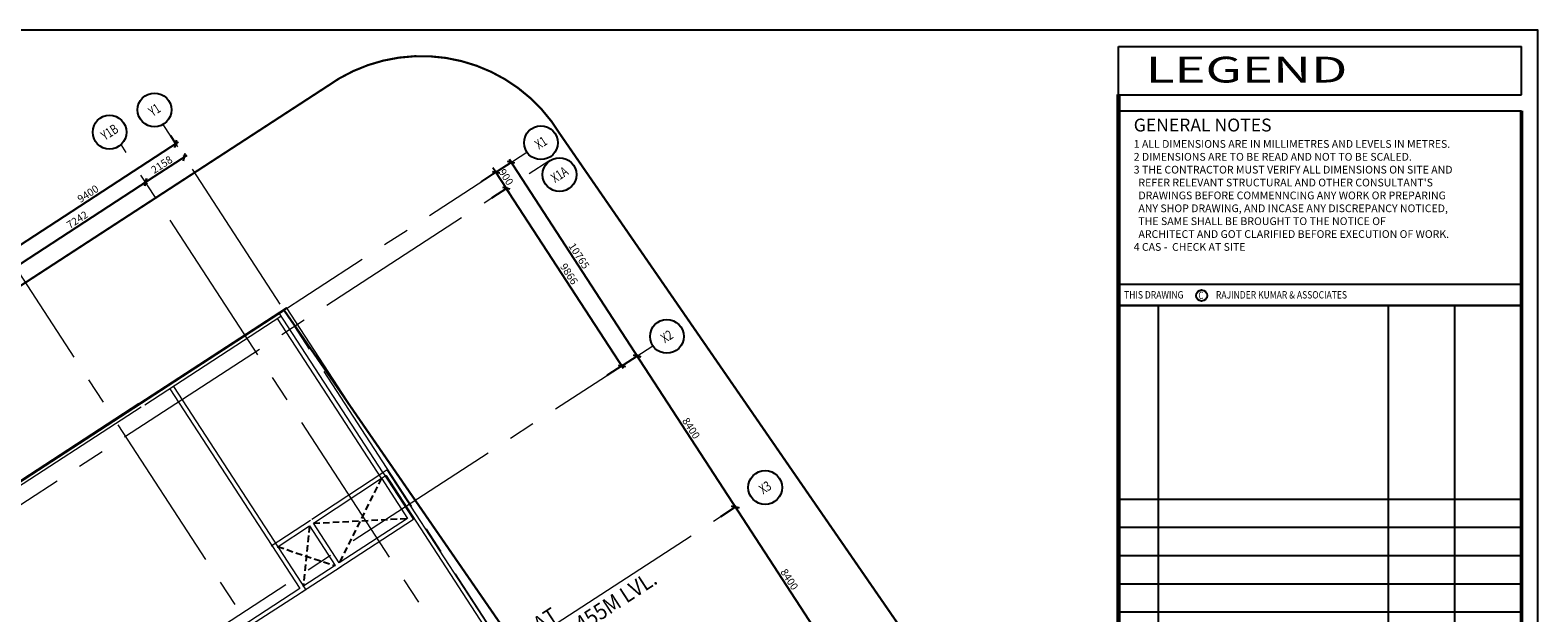
# Model space of a CAD drawing. Extents: x 9634299 to 9956123, y 962950 to 2615238.
# Drawn here: x 9769659 to 9839940, y 1639449 to 1666607 of the extents above; entities that cross this region are included whole.
import ezdxf
from ezdxf.enums import TextEntityAlignment as Align

# ---------------------------------------------------------------- set-up
doc = ezdxf.new("R2010")
doc.units = 0
doc.header["$LTSCALE"] = 10000
doc.header["$MEASUREMENT"] = 0
doc.header["$PDMODE"] = 3
for name, pattern in [('1', [0]), ('CENTER2', [1.125, 0.75, -0.125, 0.125, -0.125]), ('DASHDOT2', [0.5, 0.25, -0.125, 0, -0.125]), ('HIDDEN', [0.375, 0.25, -0.125])]:
    doc.linetypes.add(name, pattern=pattern)
doc.layers.get('0').update_dxf_attribs({"linetype": '1'})
for name, color, linetype in [('area', 7, 'Continuous'), ('GRID DIMEN', 3, 'Continuous'), ('GRID MARKING', 1, 'Continuous'), ('HIDDEN', 2, 'HIDDEN'), ('P-SEAL', 7, 'Continuous')]:
    doc.layers.add(name, color=color, linetype=linetype)
for name, color, linetype, lineweight in [('ELE', 2, 'Continuous', 9), ('Grid', 8, 'CENTER2', 5), ('plot line new', 31, 'DASHDOT2', 13), ('TEXT', 7, 'Continuous', 18), ('WALL', 12, 'Continuous', 18)]:
    doc.layers.add(name, color=color, linetype=linetype, lineweight=lineweight)
doc.styles.add('ARIAL', font='ARIAL.TTF')
doc.styles.add('RD', font='romand.shx', dxfattribs={"height": 350})
doc.styles.add('ROMANS', font='ARIAL.TTF', dxfattribs={"width": 0.75})
doc.styles.add('SANSSERIFBOLD', font='simplex.shx', dxfattribs={"width": 1.5, "height": 8})
doc.dimstyles.new('MAHIDHAR', dxfattribs={"dimtxt": 350, "dimasz": 250, "dimexe": 75, "dimexo": 75, "dimgap": 100, "dimtad": 1, "dimdec": 0, "dimdsep": 46, "dimtxsty": 'RD', "dimblk1": 'OBLIQUE', "dimblk2": 'OBLIQUE', "dimsah": 1, "dimcen": 2.5, "dimdle": 150, "dimclrd": 3, "dimclre": 3, "dimclrt": 2, "dimadec": 0, "dimazin": 0, "dimtfac": 1, "dimtdec": 0, "dimtix": 1, "dimtmove": 0, "dimatfit": 3, "dimldrblk": 'OBLIQUE', "dimfxl": 0, "dimtolj": 1, "dimtzin": 0, "dimarcsym": 0})

# ---------------------------------------------------------------- blocks, each defined once
blk = doc.blocks.new('_Oblique')
at = {"color": 0, "linetype": 'ByBlock', "lineweight": -2}
blk.add_line((-0.5, -0.5), (0.5, 0.5), dxfattribs=at)
blk = doc.blocks.new('*D81')
at = {"layer": 'Defpoints', "color": 0}
for p in [(9776159, 1661756, 0), (9776446, 1661315), (9768279, 1656630, 0)]:
    blk.add_point(p, dxfattribs=at)
at = {"layer": 'GRID DIMEN', "color": 3, "lineweight": -2}
blk.add_line((9776200, 1661693), (9776487, 1661252), dxfattribs=at)
at = {"layer": 'GRID DIMEN', "color": 3, "linetype": 'Continuous', "lineweight": -2}
for p, q in [((9768440, 1656107), (9776572, 1661396)), ((9768320, 1656567), (9768607, 1656126))]:
    blk.add_line(p, q, dxfattribs=at)
at = {"layer": 'GRID DIMEN', "color": 3, "lineweight": -2, "xscale": 250, "yscale": 250, "zscale": 250}
for p, rotation in [((9776446, 1661315), 33.04440806067264), ((9768566, 1656189), 213.0444080606727)]:
    blk.add_blockref('_Oblique', p, dxfattribs=dict(at, rotation=rotation))
at = {"layer": 'GRID DIMEN', "color": 2, "insert": (9772356, 1658982), "char_height": 350, "attachment_point": 5, "rotation": 33.04441, "style": 'RD'}
blk.add_mtext('\\A1;9400', dxfattribs=at)
blk = doc.blocks.new('*D88')
at = {"layer": 'Defpoints', "color": 0}
for p in [(9792080, 1660448), (9791336, 1659964, 0), (9797206, 1650940, 0)]:
    blk.add_point(p, dxfattribs=at)
at = {"layer": 'GRID DIMEN', "color": 3, "lineweight": -2}
blk.add_line((9791399, 1660005), (9792143, 1660489), dxfattribs=at)
at = {"layer": 'GRID DIMEN', "color": 3, "linetype": 'Continuous', "lineweight": -2}
for p, q in [((9798032, 1651298), (9791998, 1660573)), ((9797269, 1650981), (9798013, 1651465))]:
    blk.add_line(p, q, dxfattribs=at)
at = {"layer": 'GRID DIMEN', "color": 3, "lineweight": -2, "xscale": 250, "yscale": 250, "zscale": 250}
for p, rotation in [((9792080, 1660448), 123.0445207707092), ((9797950, 1651424), 303.0445207707092)]:
    blk.add_blockref('_Oblique', p, dxfattribs=dict(at, rotation=rotation))
at = {"layer": 'GRID DIMEN', "color": 2, "insert": (9795245, 1656086), "char_height": 350, "attachment_point": 5, "rotation": 303.04452, "style": 'RD'}
blk.add_mtext('\\A1;10765', dxfattribs=at)
blk = doc.blocks.new('*D89')
at = {"layer": 'Defpoints', "color": 0}
for p in [(9797206, 1650940, 0), (9801787, 1643899, 0), (9802530, 1644383)]:
    blk.add_point(p, dxfattribs=at)
at = {"layer": 'GRID DIMEN', "color": 3, "linetype": 'Continuous', "lineweight": -2}
for p, q in [((9797269, 1650981), (9798013, 1651465)), ((9797868, 1651550), (9802612, 1644257))]:
    blk.add_line(p, q, dxfattribs=at)
at = {"layer": 'GRID DIMEN', "color": 3, "lineweight": -2}
blk.add_line((9801849, 1643940), (9802593, 1644424), dxfattribs=at)
at = {"layer": 'GRID DIMEN', "color": 3, "lineweight": -2, "xscale": 250, "yscale": 250, "zscale": 250}
for p, rotation in [((9797950, 1651424), 123.0444080606018), ((9802530, 1644383), 303.0444080606018)]:
    blk.add_blockref('_Oblique', p, dxfattribs=dict(at, rotation=rotation))
at = {"layer": 'GRID DIMEN', "color": 2, "insert": (9800470, 1648053), "char_height": 350, "attachment_point": 5, "rotation": 303.04441, "style": 'RD'}
blk.add_mtext('\\A1;8400', dxfattribs=at)
blk = doc.blocks.new('*D90')
at = {"layer": 'Defpoints', "color": 0}
for p in [(9801787, 1643899, 0), (9806367, 1636858, 0), (9807111, 1637342)]:
    blk.add_point(p, dxfattribs=at)
at = {"layer": 'GRID DIMEN', "color": 3, "linetype": 'Continuous', "lineweight": -2}
for p, q in [((9801849, 1643940), (9802593, 1644424)), ((9802448, 1644509), (9807192, 1637216))]:
    blk.add_line(p, q, dxfattribs=at)
at = {"layer": 'GRID DIMEN', "color": 3, "lineweight": -2}
blk.add_line((9806430, 1636899), (9807173, 1637382), dxfattribs=at)
at = {"layer": 'GRID DIMEN', "color": 3, "lineweight": -2, "xscale": 250, "yscale": 250, "zscale": 250}
for p, rotation in [((9802530, 1644383), 123.044408060657), ((9807111, 1637342), 303.044408060657)]:
    blk.add_blockref('_Oblique', p, dxfattribs=dict(at, rotation=rotation))
at = {"layer": 'GRID DIMEN', "color": 2, "insert": (9805051, 1641012), "char_height": 350, "attachment_point": 5, "rotation": 303.04441, "style": 'RD'}
blk.add_mtext('\\A1;8400', dxfattribs=at)
blk = doc.blocks.new('*D96')
at = {"layer": 'Defpoints', "color": 0}
for p in [(9775040, 1659519), (9775147, 1659354), (9769077, 1655404)]:
    blk.add_point(p, dxfattribs=at)
at = {"layer": 'GRID DIMEN', "color": 3, "linetype": 'Continuous', "lineweight": -2}
for p, q in [((9768844, 1655487), (9775165, 1659601)), ((9769036, 1655467), (9768929, 1655632))]:
    blk.add_line(p, q, dxfattribs=at)
at = {"layer": 'GRID DIMEN', "color": 3, "lineweight": -2}
blk.add_line((9775106, 1659417), (9774999, 1659582), dxfattribs=at)
at = {"layer": 'GRID DIMEN', "color": 3, "lineweight": -2, "xscale": 250, "yscale": 250, "zscale": 250}
for p, rotation in [((9775040, 1659519), 33.05270986531136), ((9768970, 1655569), 213.0527098653113)]:
    blk.add_blockref('_Oblique', p, dxfattribs=dict(at, rotation=rotation))
at = {"layer": 'GRID DIMEN', "color": 2, "insert": (9771855, 1657774), "char_height": 350, "attachment_point": 5, "rotation": 33.05271, "style": 'RD'}
blk.add_mtext('\\A1;7242', dxfattribs=at)
blk = doc.blocks.new('*D97')
at = {"layer": 'Defpoints', "color": 0}
for p in [(9776848, 1660696), (9776902, 1660613), (9775094, 1659436)]:
    blk.add_point(p, dxfattribs=at)
at = {"layer": 'GRID DIMEN', "color": 3, "linetype": 'Continuous', "lineweight": -2}
for p, q in [((9774914, 1659437), (9776974, 1660778)), ((9775053, 1659499), (9774999, 1659582))]:
    blk.add_line(p, q, dxfattribs=at)
at = {"layer": 'GRID DIMEN', "color": 3, "lineweight": -2}
blk.add_line((9776862, 1660676), (9776808, 1660759), dxfattribs=at)
at = {"layer": 'GRID DIMEN', "color": 3, "lineweight": -2, "xscale": 250, "yscale": 250, "zscale": 250}
for p, rotation in [((9776848, 1660696), 33.05270986535963), ((9775040, 1659519), 213.0527098653597)]:
    blk.add_blockref('_Oblique', p, dxfattribs=dict(at, rotation=rotation))
at = {"layer": 'GRID DIMEN', "color": 2, "insert": (9775794, 1660338), "char_height": 350, "attachment_point": 5, "rotation": 33.05271, "style": 'RD'}
blk.add_mtext('\\A1;2158', dxfattribs=at)
blk = doc.blocks.new('*D98')
at = {"layer": 'Defpoints', "color": 0}
for p in [(9791116, 1658749, 0), (9791860, 1659233), (9796496, 1650479, 0)]:
    blk.add_point(p, dxfattribs=at)
at = {"layer": 'GRID DIMEN', "color": 3, "linetype": 'Continuous', "lineweight": -2}
for p, q in [((9797322, 1650837), (9791778, 1659358)), ((9796559, 1650519), (9797303, 1651003))]:
    blk.add_line(p, q, dxfattribs=at)
at = {"layer": 'GRID DIMEN', "color": 3, "lineweight": -2}
blk.add_line((9791179, 1658790), (9791923, 1659273), dxfattribs=at)
at = {"layer": 'GRID DIMEN', "color": 3, "lineweight": -2, "xscale": 250, "yscale": 250, "zscale": 250}
for p, rotation in [((9791860, 1659233), 123.044520770657), ((9797240, 1650962), 303.044520770657)]:
    blk.add_blockref('_Oblique', p, dxfattribs=dict(at, rotation=rotation))
at = {"layer": 'GRID DIMEN', "color": 2, "insert": (9794780, 1655247), "char_height": 350, "attachment_point": 5, "rotation": 303.04452, "style": 'RD'}
blk.add_mtext('\\A1;9866', dxfattribs=at)
blk = doc.blocks.new('*D99')
at = {"layer": 'Defpoints', "color": 0}
for p in [(9790626, 1659503, 0), (9791369, 1659987), (9791116, 1658749, 0)]:
    blk.add_point(p, dxfattribs=at)
at = {"layer": 'GRID DIMEN', "color": 3, "linetype": 'Continuous', "lineweight": -2}
for p, q in [((9791369, 1659987), (9791233, 1660197)), ((9791860, 1659233), (9791369, 1659987)), ((9791179, 1658790), (9791923, 1659273)), ((9791860, 1659233), (9791996, 1659023))]:
    blk.add_line(p, q, dxfattribs=at)
at = {"layer": 'GRID DIMEN', "color": 3, "lineweight": -2}
blk.add_line((9790688, 1659544), (9791432, 1660028), dxfattribs=at)
at = {"layer": 'GRID DIMEN', "color": 3, "lineweight": -2, "xscale": 250, "yscale": 250, "zscale": 250}
for p, rotation in [((9791369, 1659987), 303.0445207709254), ((9791860, 1659233), 123.0445207709254)]:
    blk.add_blockref('_Oblique', p, dxfattribs=dict(at, rotation=rotation))
at = {"layer": 'GRID DIMEN', "color": 2, "insert": (9791845, 1659760), "char_height": 350, "attachment_point": 5, "rotation": 303.04452, "style": 'RD'}
blk.add_mtext('\\A1;900', dxfattribs=at)

msp = doc.modelspace()

# ---------------------------------------------------------------- linework, layer by layer
at = {"layer": 'area', "ltscale": 0.5, "elevation": 0}
msp.add_lwpolyline([(9677940.2, 1666607.1), (9677940.2, 1545107.1), (9839940.2, 1545107.1), (9839940.2, 1666607.1)], close=True, dxfattribs=at)
at = {"layer": 'ELE'}
for p, q in [((9774722.8, 1649205.2, 42.4), (9781610.4, 1653685, 42.4)), ((9774999.5, 1649146.6, 42.4), (9781343.5, 1653274, 42.4)), ((9781175.8, 1653164.9, 0), (9786032.7, 1645699.6, 0)), ((9781234.9, 1653440.8, 0), (9786091.3, 1645976.3, 0)), ((9785091.9, 1648333.7, 42.4), (9781610.4, 1653685, 42.4)), ((9776166.6, 1649895.9, 0), (9782225.3, 1640583.3, 0)), ((9776334.2, 1650005, 0), (9782502, 1640524.7, 0)), ((9774722.8, 1649205.2, 42.4), (9695969.6, 1597984.8, 42.4)), ((9774831.9, 1649037.6, 42.4), (9696246.3, 1597926.2, 42.4)), ((9786308, 1646117.3, 42.4), (9785932.6, 1645873.1, 0)), ((9793662.1, 1634813.7, 42.4), (9786308, 1646117.3, 42.4)), ((9786255.9, 1645844.8, 24.2), (9785874, 1645596.4, -18.9)), ((9818519.4, 1596278.8, 24.8), (9786267.1, 1645852.1, 24.8)), ((9782225.3, 1640583.3, 0), (9779443.6, 1638773.5, 0)), ((9782502, 1640524.7, 0), (9779719.8, 1638714.6, 0))]:
    msp.add_line(p, q, dxfattribs=at)
at = {"layer": 'Grid', "lineweight": 0}
for p, q in [((9818127.6, 1597259.7, 0), (9775858.7, 1662216, 0)), ((9693972.3, 1596628.7, 0), (9792812.1, 1660925, 0)), ((9817090.6, 1594895.1, -67.2), (9773895.1, 1661275.2, -67.2)), ((9689183.3, 1592439.7, 0), (9793837.9, 1660518.6, 0)), ((9793837.6, 1660519, 0), (9793853.8, 1660498, 0)), ((9802388.6, 1604211.4, 0), (9767979.5, 1657088.9, 0)), ((9699842.4, 1587604.9, 0), (9798682.2, 1651901.2, 0)), ((9699874.7, 1577603.8, 0), (9803263.2, 1644859, 0)), ((9699874.7, 1577603.8, 0), (9803263.2, 1644859, 0))]:
    msp.add_line(p, q, dxfattribs=at)
at = {"layer": 'GRID MARKING'}
for centre in [(9775454.4, 1662890.7, 0), (9773360, 1661851.7, 0), (9793468, 1661359.2, 0), (9794333.5, 1659874.7, 0), (9799340.2, 1652332.1, 0), (9803920.6, 1645290.9, 0)]:
    msp.add_circle(centre, 786.5, dxfattribs=at)
at = {"layer": 'HIDDEN', "ltscale": 0.12}
for p, q in [((9786037.2, 1645719.5, -17.6), (9784065.5, 1641781.2, -17.6)), ((9782675.4, 1643496.8, -17.6), (9782392.8, 1640692.6, 0)), ((9782868.2, 1643622.2, -17.6), (9787251.4, 1643853.3, -17.6)), ((9781194.9, 1642533.9, 0), (9783873.3, 1641655.5, -17.6))]:
    msp.add_line(p, q, dxfattribs=at)
at = {"layer": 'P-SEAL'}
for p, q in [((9820385, 1665846, 0), (9839179.1, 1665846, 0)), ((9820385, 1663592.7, 0), (9820385, 1665846, 0)), ((9839179.1, 1663592.7, 0), (9839179.1, 1665846, 0)), ((9820385, 1663592.7, 0), (9839179.1, 1663592.7, 0)), ((9820385, 1662851.4, 0), (9839179.1, 1662851.4, 0)), ((9839179.1, 1653769.1, 0), (9820385, 1653769.1, 0)), ((9822264.4, 1619742.9, 0), (9822264.4, 1653769.1, 0)), ((9832977.1, 1619742.9, 0), (9832977.1, 1653769.1, 0)), ((9836078.1, 1619742.9, 0), (9836078.1, 1653769.1, 0)), ((9839179.1, 1644739.1, 0), (9820385, 1644739.1, 0)), ((9839179.1, 1643423.5, 0), (9820385, 1643423.5, 0)), ((9839179.1, 1642107.9, 0), (9820385, 1642107.9, 0)), ((9839179.1, 1640792.4, 0), (9820385, 1640792.4, 0)), ((9839179.1, 1639476.8, 0), (9820385, 1639476.8, 0))]:
    msp.add_line(p, q, dxfattribs=at)
at = {"layer": 'P-SEAL', "lineweight": 60}
for q in [(9820385, 1663612.5, 0), (9820385, 1661363, 0)]:
    msp.add_line((9820385, 1545868.2, 0), q, dxfattribs=at)
at = {"layer": 'P-SEAL', "lineweight": 50}
msp.add_line((9839179.1, 1662851.4, 0), (9839179.1, 1545868.2, 0), dxfattribs=at)
at = {"layer": 'P-SEAL', "color": 3}
for p, q in [((9820385, 1654775.5, 0), (9839179.1, 1654775.5, 0)), ((9820385, 1653769.1, 0), (9839179.1, 1653769.1, 0))]:
    msp.add_line(p, q, dxfattribs=at)
at = {"layer": 'P-SEAL', "color": 6}
msp.add_circle((9824268.9, 1654238.9, 0), 257.6, dxfattribs=at)
at = {"layer": 'plot line new', "color": 150, "const_width": 100, "elevation": 0}
msp.add_lwpolyline([(9794376.4, 1661738.3, 0.439608), (9783452.3, 1663955.5), (9679392.5, 1596278.9), (9682870.2, 1590711.1), (9685516.1, 1592267.4), (9694269.6, 1578376.7), (9702899.5, 1565052.3), (9775859.3, 1565280.1), (9792296, 1565920.5), (9809003.2, 1571699.6), (9827923.6, 1579574.7, 0.4098209), (9833843.3, 1604548.6)], format="xyb", close=True, dxfattribs=at)
at = {"layer": 'plot line new', "color": 71, "const_width": 100, "elevation": 0}
msp.add_lwpolyline([(9781494, 1653556.3), (9692435.5, 1595636), (9700716.4, 1582495.5), (9702138.3, 1580299.9), (9775538.6, 1580529.2), (9789445.4, 1581071), (9803575.4, 1585958.6), (9820393.2, 1592958.6, 0.3166417), (9820929.1, 1596412.6)], format="xyb", close=True, dxfattribs=at)
at = {"layer": 'WALL'}
for p, q in [((9782796.2, 1643814.3, -17.6), (9786095, 1645997.6, -17.6)), ((9786095, 1645997.6, -17.6), (9787528.1, 1643794.7, -17.6)), ((9782868.2, 1643622.2, -17.6), (9786037.2, 1645719.5, -17.6)), ((9786037.2, 1645719.5, -17.6), (9787251.4, 1643853.3, -17.6)), ((9780889.8, 1642574, -17.6), (9782734, 1643773.5, -17.6)), ((9781166.5, 1642515.4, -17.6), (9782675.4, 1643496.8, -17.6)), ((9782675.4, 1643496.8, -17.6), (9783873.3, 1641655.5, -17.6)), ((9784065.5, 1641781.2, -17.6), (9782865.3, 1643626.7, -17.6)), ((9787528.1, 1643794.7, -17.6), (9784006.9, 1641504.5, -17.6)), ((9787251.4, 1643853.3, -17.6), (9784065.5, 1641781.2, -17.6)), ((9784150, 1641596.9, -17.6), (9782305.5, 1640397.2, -17.6)), ((9783873.3, 1641655.5, -17.6), (9782364.1, 1640673.9, -17.6))]:
    msp.add_line(p, q, dxfattribs=at)

# ---------------------------------------------------------------- texts
at = {"layer": 'GRID MARKING', "style": 'RD', "width": 0.75}
for s, p in [('Y1', (9775454.4, 1662890.7, 0)), ('Y1B', (9773360, 1661851.7, 0)), ('X1', (9793468, 1661359.2, 0)), ('X1A', (9794333.5, 1659874.7, 0)), ('X2', (9799340.2, 1652332.1, 0)), ('X3', (9803918.3, 1645294.4, 0))]:
    msp.add_text(s, height=450, rotation=33.003262, dxfattribs=at).set_placement(p, align=Align.MIDDLE_CENTER)
at = {"layer": 'P-SEAL', "color": 6, "style": 'SANSSERIFBOLD', "width": 1.5}
msp.add_text('LEGEND', height=1201.75, dxfattribs=at).set_placement((9826363.2, 1664166.3, 0), align=Align.CENTER)
at = {"layer": 'P-SEAL', "color": 6, "style": 'ROMANS'}
for s, height, width, p in [('THIS DRAWING', 343.356, 0.85, (9820652.3, 1654099.5, 0)), ('RAJINDER KUMAR & ASSOCIATES', 343.356, 0.85, (9824934.3, 1654099.5, 0)), ('C', 343.4, 0.75, (9824123.3, 1654075, 0))]:
    msp.add_text(s, height=height, dxfattribs=dict(at, width=width)).set_placement(p)
at = {"layer": 'P-SEAL', "color": 6, "insert": (9821101.5, 1662484.6, 0), "char_height": 600, "width": 20606.013, "attachment_point": 1, "style": 'ARIAL'}
msp.add_mtext("GENERAL NOTES\\P{\\Fromans.shx|c1;\\H0.6x;1\\Fromans.shx|c0; \\Fromans.shx|c1;ALL DIMENSIONS ARE IN MILLIMETRES AND LEVELS IN\\Fromans.shx|c0; \\Fromans.shx|c1;METRES.\\P2\\Fromans.shx|c0; \\Fromans.shx|c1;DIMENSIONS ARE TO BE READ AND NOT TO BE \\Fromans.shx|c0;S\\Fromans.shx|c1;CALED.\\P3\\Fromans.shx|c0; \\Fromans.shx|c1;THE CONTRACTOR MUST VERIFY ALL DIMENSIONS ON SITE AND\\P\\Fromans.shx|c0;  \\Fromans.shx|c1;REFER RELEVANT STRUCTURAL AND OTHER CONSULTANT'S\\P\\Fromans.shx|c0;  \\Fromans.shx|c1;DRAWINGS BEFORE COMMENNCING ANY WORK OR PREPARING\\P\\Fromans.shx|c0;  A\\Fromans.shx|c1;NY SHOP DRAWING, AND INCASE ANY DISCREPANCY\\Fromans.shx|c0; \\Fromans.shx|c1;NOTICED\\Fromans.shx|c0;,\\Fromans.shx|c1;\\P\\Fromans.shx|c0;  \\Fromans.shx|c1;THE SAME SHALL BE BROUGHT TO THE NOTICE OF\\P\\Fromans.shx|c0;  A\\Fromans.shx|c1;RCHITECT AND GOT CLARIFIED BEFORE EXECUTION OF WORK. \\P\\Fromans.shx|c0;4 \\Fromans.shx|c1;CAS -  CHECK AT SITE}", dxfattribs=at)
at = {"layer": 'TEXT', "style": 'ARIAL', "width": 0.9}
for s, p in [('SEVENTH FLOOR +39.455M LVL.', (9787653, 1633492.9, -13.2)), ('REFUSE TERRACE AT', (9786922.4, 1634275.2, -13.2))]:
    msp.add_text(s, height=750, rotation=33.047919, dxfattribs=at).set_placement(p)

# ---------------------------------------------------------------- dimensions: what is measured, and where the dimension line sits
at = {"layer": 'GRID DIMEN'}
for p1, p2, distance, picture, middle in [((9768279.1, 1656629.9, 0), (9776159, 1661755.9, 0), -526.3, '*D81', (9772356.1, 1658982.2, 0)), ((9775093.7, 1659435.9, 0), (9776902.4, 1660612.8, 0), 98.9, '*D97', (9775794.2, 1660337.7, 0)), ((9791116.3, 1658748.8, 0), (9790625.5, 1659503.2, 0), -887.2, '*D99', (9791845.1, 1659759.7, 0)), ((9797206.1, 1650940.4, 0), (9791336.2, 1659963.8, 0), -887.2, '*D88', (9795245.3, 1656085.8, 0)), ((9769077.2, 1655404.5, 0), (9775146.8, 1659354.1, 0), 196.4, '*D96', (9771854.9, 1657774.4, 0)), ((9796496.2, 1650478.6, 0), (9791116.3, 1658748.8, 0), -887.2, '*D98', (9794780.4, 1655247.4, 0)), ((9797206.1, 1650940.4, 0), (9801786.5, 1643899.1, 0), 887.2, '*D89', (9800470.5, 1648053.4, 0)), ((9801786.5, 1643899.1, 0), (9806366.9, 1636857.8, 0), 887.2, '*D90', (9805050.9, 1641012.2, 0))]:
    dim = msp.add_aligned_dim(p1=p1, p2=p2, distance=distance, dimstyle='MAHIDHAR', override={"dimfxl": 1.5}, dxfattribs=at)
    dim.commit()
    dim.dimension.update_dxf_attribs({"geometry": picture, "text_midpoint": middle})

doc.saveas('drawing.dxf')
